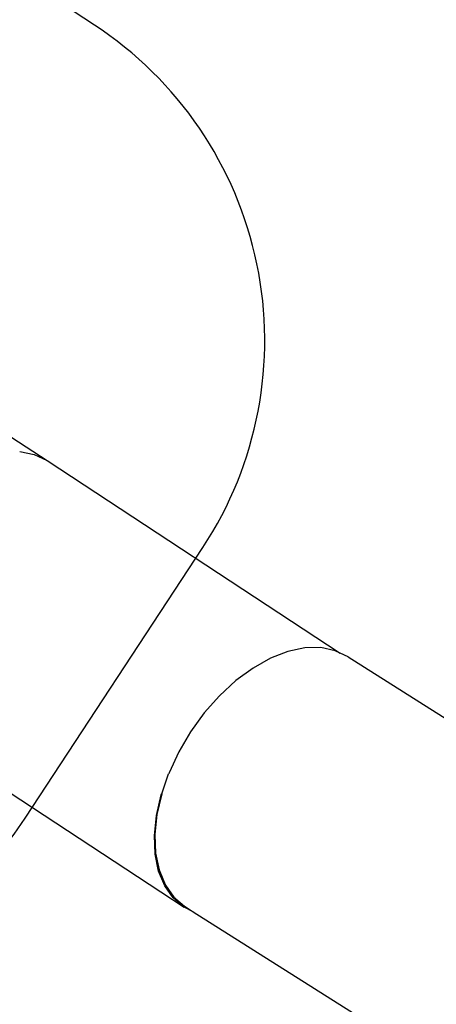
# Model space of a CAD drawing. Units: millimetres. Extents: x -261 to 3842, y 338 to 1838.
# Drawn here: x 999 to 1110, y 1165 to 1426 of the extents above; entities that cross this region are included whole.
import ezdxf

# ---------------------------------------------------------------- set-up
doc = ezdxf.new("R2010")
doc.units = ezdxf.units.MM
doc.header["$LTSCALE"] = 45
doc.header["$PDSIZE"] = -1
doc.layers.add('VP-DIM', color=7, linetype='Continuous')
doc.layers.add('VP-HIC', color=6, linetype='Continuous')
doc.layers.add('VP-EQ', color=7, linetype='Continuous', true_color=0x8a3492)
doc.dimstyles.get("Standard").update_dxf_attribs({"dimtxt": 14, "dimasz": 15, "dimexe": 20, "dimexo": 50, "dimgap": 20, "dimtad": 0, "dimdec": 0, "dimzin": 0, "dimdsep": 46, "dimtxsty": 'Standard', "dimcen": -0.001, "dimadec": 0, "dimazin": 0, "dimtfac": 1, "dimtdec": 4, "dimtofl": 0, "dimtmove": 0, "dimatfit": 3, "dimfxl": 70, "dimfxlon": 1, "dimtolj": 1, "dimtzin": 0, "dimarcsym": 0})

# ---------------------------------------------------------------- blocks, each defined once
blk = doc.blocks.new('*D1352')
at = {"layer": 'Defpoints', "color": 0}
for p in [(3430.17, 1715.48), (799.96, 1347.34), (3430.17, 1068.67)]:
    blk.add_point(p, dxfattribs=at)
at = {"layer": 'VP-DIM', "color": 0, "lineweight": -2}
for p, q in [((799.96, 1645.48), (799.96, 1735.48)), ((3430.17, 1645.48), (3430.17, 1735.48)), ((814.96, 1715.48), (2069.4, 1715.48)), ((3415.17, 1715.48), (2160.74, 1715.48))]:
    blk.add_line(p, q, dxfattribs=at)
at = {"layer": 'VP-DIM', "color": 0}
for points in [[(814.96, 1717.98), (814.96, 1712.98), (799.96, 1715.48)], [(3415.17, 1712.98), (3415.17, 1717.98), (3430.17, 1715.48)]]:
    blk.add_solid(points, dxfattribs=at)
at = {"layer": 'VP-DIM', "color": 0, "insert": (2115.07, 1715.48), "char_height": 14, "attachment_point": 5}
blk.add_mtext('\\A1;2635', dxfattribs=at)
blk = doc.blocks.new('*D1358')
at = {"layer": 'Defpoints', "color": 0}
for p in [(3632.57, 1817.52), (615.71, 1401.81), (3632.57, 1027.38)]:
    blk.add_point(p, dxfattribs=at)
at = {"layer": 'VP-DIM', "color": 0, "lineweight": -2}
for p, q in [((615.71, 1747.52), (615.71, 1837.52)), ((3632.57, 1747.52), (3632.57, 1837.52)), ((630.71, 1817.52), (2074.39, 1817.52)), ((3617.57, 1817.52), (2158.72, 1817.52))]:
    blk.add_line(p, q, dxfattribs=at)
at = {"layer": 'VP-DIM', "color": 0}
for points in [[(630.71, 1820.02), (630.71, 1815.02), (615.71, 1817.52)], [(3617.57, 1815.02), (3617.57, 1820.02), (3632.57, 1817.52)]]:
    blk.add_solid(points, dxfattribs=at)
at = {"layer": 'VP-DIM', "color": 0, "insert": (2116.56, 1817.52), "char_height": 14, "attachment_point": 5}
blk.add_mtext('\\A1;3017', dxfattribs=at)
blk = doc.blocks.new('2904_')
at = {"color": 0}
for p, q in [((-1128.47, 322.22), (-1108.57, 309.16)), ((-1115.81, 311.61), (-1115.81, 311.61)), ((-1115.81, 311.61), (-1111.98, 310.81)), ((-1111.98, 310.81), (-1111.97, 310.81)), ((-1111.96, 310.8), (-1111.97, 310.81)), ((-1111.97, 310.81), (-1111.97, 310.81)), ((-1111.96, 310.8), (-1108.57, 309.16)), ((-1108.57, 309.16), (-1030.9, 258.17)), ((-1044.74, 258.59), (-1049.34, 256.79)), ((-1040.28, 259.53), (-1044.74, 258.59)), ((-1036.07, 259.61), (-1040.28, 259.53)), ((-1032.21, 258.8), (-1036.07, 259.61)), ((-1030.9, 258.17), (-1032.21, 258.8)), ((-1049.34, 256.79), (-1053.97, 254.2)), ((-1028.8, 257.15), (-1030.9, 258.17)), ((-1028.8, 257.15), (-729.48, 67.86)), ((-1053.97, 254.2), (-1058.52, 250.86)), ((-1058.52, 250.86), (-1062.87, 246.86)), ((-1062.87, 246.86), (-1066.91, 242.31)), ((-1151.92, 243.12), (-1072.26, 190.82)), ((-1066.91, 242.31), (-1070.55, 237.3)), ((-1070.55, 237.3), (-1073.69, 231.98)), ((-1073.69, 231.98), (-1076.26, 226.46)), ((-1078.2, 220.88), (-1076.37, 226.17)), ((-1076.37, 226.17), (-1076.35, 226.2)), ((-1076.26, 226.46), (-1076.35, 226.2)), ((-1079.56, 215.09), (-1078.31, 220.59)), ((-1078.2, 220.88), (-1079.46, 215.38)), ((-1078.31, 220.59), (-1078.2, 220.88)), ((-1080.1, 209.81), (-1079.56, 215.09)), ((-1079.46, 215.38), (-1080, 210.1)), ((-1079.92, 204.87), (-1080.1, 209.81)), ((-1080, 210.1), (-1079.81, 205.16)), ((-1079.01, 200.4), (-1079.92, 204.87)), ((-1079.81, 205.16), (-1078.91, 200.69)), ((-1077.4, 196.51), (-1079.01, 200.4)), ((-1078.91, 200.69), (-1077.3, 196.8)), ((-1075.13, 193.29), (-1077.4, 196.51)), ((-1077.3, 196.8), (-1077.25, 196.74)), ((-1077.25, 196.74), (-1077.23, 196.68)), ((-1077.25, 196.74), (-1075.03, 193.58)), ((-1077.23, 196.68), (-1074.98, 193.48)), ((-1072.26, 190.82), (-1075.13, 193.29)), ((-1075.03, 193.58), (-1072.16, 191.11)), ((-1074.98, 193.48), (-1072.12, 191.03)), ((-1069.84, 189.64), (-1072.26, 190.82)), ((-1072.16, 191.11), (-1071.72, 190.83)), ((-1072.12, 191.03), (-1071.72, 190.83)), ((-1071.72, 190.83), (-1069.84, 189.64)), ((-1069.84, 189.64), (-777.16, 4.65))]:
    blk.add_line(p, q, dxfattribs=at)
blk = doc.blocks.new('2904_2D')
at = {"layer": 'VP-EQ', "color": 0}
blk.add_lwpolyline([(1019.09, 1424.88), (817.67, 1557.11, 0.414214), (679.19, 1528.4), (632.12, 1456.69, 0.414224), (660.84, 1318.21), (862.36, 1185.93, 0.413883), (1000.74, 1214.71), (1047.81, 1286.41, 0.414214), (1019.09, 1424.88)], format="xyb", dxfattribs=at)
blk.add_blockref('2904_', (2115.1, 1000.28), dxfattribs=at)

msp = doc.modelspace()

# ---------------------------------------------------------------- linework, layer by layer
at = {"layer": 'VP-HIC', "color": 1}
msp.add_lwpolyline([(1019.09, 1424.88), (817.67, 1557.11, 0.414214), (679.19, 1528.4), (632.12, 1456.69, 0.414224), (660.84, 1318.21), (862.36, 1185.93, 0.413883), (1000.74, 1214.71), (1047.81, 1286.41, 0.414214), (1019.09, 1424.88)], format="xyb", dxfattribs=at)

# ---------------------------------------------------------------- block references
at = {"layer": 'VP-DIM', "color": 0}
msp.add_blockref('2904_2D', (0, 0), dxfattribs=at)

# ---------------------------------------------------------------- dimensions: what is measured, and where the dimension line sits
dim = msp.add_linear_dim(base=(3632.57, 1817.52), p1=(615.71, 1401.81), p2=(3632.57, 1027.38), dimstyle='Standard', dxfattribs=at)
dim.commit()
dim.dimension.update_dxf_attribs({"geometry": '*D1358', "text_midpoint": (2116.56, 1817.52), "dimtype": 160})
dim = msp.add_linear_dim(base=(3430.17, 1715.48), p1=(799.96, 1347.34), p2=(3430.17, 1068.67), text='2635', dimstyle='Standard', dxfattribs=at)
dim.commit()
dim.dimension.update_dxf_attribs({"geometry": '*D1352', "text_midpoint": (2115.07, 1715.48), "dimtype": 160})

doc.saveas('drawing.dxf')
